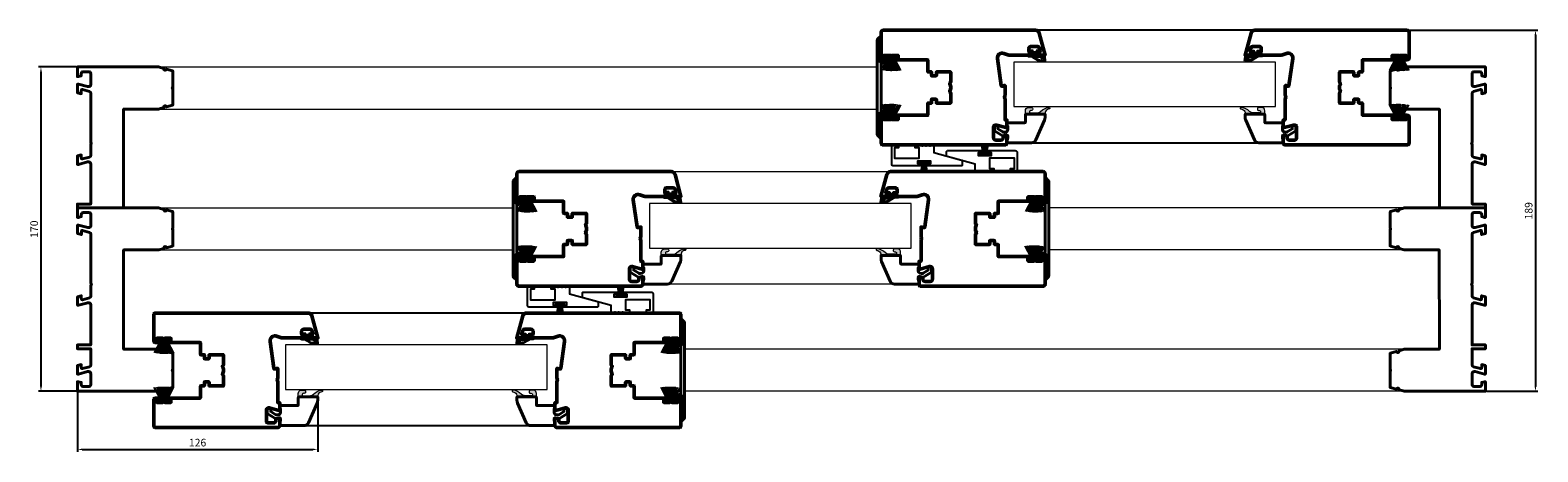
# Model space of a CAD drawing. Units: millimetres. Extents: x -3853 to 9163, y 8805 to 16018.
# Drawn here: x 6348 to 7138, y 12251 to 12472 of the extents above; entities that cross this region are included whole.
import ezdxf

# ---------------------------------------------------------------- set-up
doc = ezdxf.new("R2010")
doc.units = ezdxf.units.MM
for name, color, linetype, lineweight in [('AUXILIAR', 9, 'Continuous', 5), ('auxiliares', 252, 'Continuous', 0), ('BURLETES', 250, 'Continuous', 20), ('COTAS', 4, 'Continuous', 25), ('HERRAJES', 131, 'Continuous', 20)]:
    doc.layers.add(name, color=color, linetype=linetype, lineweight=lineweight)
doc.layers.add('Perfil', color=7, linetype='Continuous', lineweight=40, true_color=0x1b3f67)
doc.layers.add('Perfil PVC', color=7, linetype='Continuous', lineweight=50, true_color=0x17366e)
doc.styles.get("Standard").update_dxf_attribs({"font": 'arial.ttf'})
doc.dimstyles.new('ISO-25', dxfattribs={"dimtxt": 2.5, "dimasz": 2.5, "dimexe": 1.25, "dimexo": 0.625, "dimtad": 1, "dimtxsty": 'Standard', "dimcen": 2.5, "dimadec": 0, "dimazin": 0, "dimtfac": 1, "dimtmove": 0, "dimatfit": 3, "dimfxl": 1, "dimarcsym": 0})

# ---------------------------------------------------------------- blocks, each defined once
blk = doc.blocks.new('*U203')
at = {"layer": 'AUXILIAR', "linetype": 'Continuous'}
for points in [[(17.6, 9.28), (19.04, 9.28), (18.32, 13.98), (21.64, 13.98), (20.92, 9.28), (22.36, 9.28), (22.36, 8.47), (17.6, 8.47)], [(-9.4, 4.69), (-10.85, 4.69), (-10.13, 0.02), (-13.5, 0.02), (-12.78, 4.69), (-14.22, 4.69), (-14.22, 5.5), (-9.4, 5.5)]]:
    blk.add_lwpolyline(points, close=True, dxfattribs=at)
for points in [[(17.6, 9.07), (17.82, 9.28), (17.82, 9.28)], [(18, 8.47), (17.6, 8.93), (17.6, 8.93)], [(17.86, 8.47), (18.67, 9.28), (18.67, 9.28)], [(18.9, 8.47), (18.09, 9.28), (18.09, 9.28)], [(19.27, 9.28), (18.72, 13.98), (18.72, 13.98)], [(18.76, 8.47), (19.58, 9.28), (19.58, 9.28)], [(19.79, 8.47), (18.98, 9.28), (18.98, 9.28)], [(19.04, 9.28), (20.92, 9.28), (20.92, 9.28)], [(19.48, 9.28), (19.18, 13.98), (19.18, 13.98)], [(19.71, 9.28), (19.53, 13.98), (19.53, 13.98)], [(19.67, 8.47), (20.48, 9.28), (20.48, 9.28)], [(20.71, 8.47), (19.88, 9.28), (19.88, 9.28)], [(19.93, 9.28), (19.93, 13.98), (19.93, 13.98)], [(19.99, 9.28), (19.99, 13.98), (19.99, 13.98)], [(20.02, 9.28), (20.02, 13.98), (20.02, 13.98)], [(20.25, 9.28), (20.43, 13.98), (20.43, 13.98)], [(20.48, 9.28), (20.8, 13.98), (20.8, 13.98)], [(20.57, 8.47), (21.38, 9.28), (21.38, 9.28)], [(20.71, 9.28), (21.23, 13.98), (21.23, 13.98)], [(21.52, 8.47), (20.74, 9.28), (20.74, 9.28)], [(21.43, 8.47), (22.24, 9.28), (22.24, 9.28)], [(22.36, 8.58), (21.6, 9.28), (21.6, 9.28)], [(22.32, 8.47), (22.36, 8.58), (22.36, 8.58)], [(-14.17, 5.5), (-14.22, 5.42), (-14.22, 5.42)], [(-14.22, 5.42), (-13.45, 4.69), (-13.45, 4.69)], [(-13.27, 5.5), (-14.08, 4.69), (-14.08, 4.69)], [(-13.36, 5.5), (-12.6, 4.69), (-12.6, 4.69)], [(-12.38, 5.5), (-13.18, 4.69), (-13.18, 4.69)], [(-12.52, 4.69), (-13.04, 0.02), (-13.04, 0.02)], [(-10.85, 4.69), (-12.78, 4.69), (-12.78, 4.69)], [(-12.29, 4.69), (-12.64, 0.02), (-12.64, 0.02)], [(-12.52, 5.5), (-11.71, 4.69), (-11.71, 4.69)], [(-11.48, 5.5), (-12.29, 4.69), (-12.29, 4.69)], [(-12.06, 4.69), (-12.23, 0.02), (-12.23, 0.02)], [(-11.88, 4.69), (-11.88, 0.02), (-11.88, 0.02)], [(-11.83, 4.69), (-11.83, 0.02), (-11.83, 0.02)], [(-11.74, 4.69), (-11.74, 0.02), (-11.74, 0.02)], [(-11.62, 5.5), (-10.79, 4.69), (-10.79, 4.69)], [(-11.51, 4.69), (-11.39, 0.02), (-11.39, 0.02)], [(-10.62, 5.5), (-11.39, 4.69), (-11.39, 4.69)], [(-11.34, 4.69), (-10.99, 0.02), (-10.99, 0.02)], [(-11.11, 4.69), (-10.58, 0.02), (-10.58, 0.02)], [(-10.71, 5.5), (-9.95, 4.69), (-9.95, 4.69)], [(-9.72, 5.5), (-10.53, 4.69), (-10.53, 4.69)], [(-9.86, 5.5), (-9.4, 5.06), (-9.4, 5.06)], [(-9.4, 4.92), (-9.63, 4.69), (-9.63, 4.69)]]:
    blk.add_lwpolyline(points, dxfattribs=at)
at = {"layer": 'Perfil', "linetype": 'Continuous', "lineweight": 25}
blk.add_lwpolyline([(-13.32, 13.98), (-13.24, 13.69), (-13.04, 13.57), (-12.78, 13.52), (-12.55, 13.57), (-12.38, 13.69), (-12.29, 13.98), (-11.34, 13.98), (-11.34, 13.98), (-11.25, 13.69), (-11.07, 13.57), (-10.79, 13.52), (-10.58, 13.57), (-10.39, 13.69), (-10.3, 13.98), (-9.26, 13.98), (-9.26, 13.98), (-9.23, 13.69), (-9.09, 13.57), (-8.82, 13.52), (-8.54, 13.57), (-8.37, 13.69), (-8.33, 13.98), (-6.8, 13.98), (-6.8, 10), (7.82, 6.05), (8.05, 5.87), (8.19, 5.61), (8.19, 3.48), (8.1, 3.22), (7.93, 3.04), (7.7, 2.99), (-10.21, 2.99), (-10.21, 4.2), (-8.33, 4.2), (-8.33, 5.5), (-15.29, 5.5), (-15.29, 4.2), (-13.41, 4.2), (-13.41, 2.99), (-27.77, 2.99), (-28.18, 3.04), (-28.49, 3.25), (-28.71, 3.62), (-28.79, 3.97), (-28.79, 13.98), (-25.79, 13.98), (-25.3, 13.52), (-25.3, 12.39), (-27.32, 12.39), (-27.32, 7), (-14.31, 7), (-14.31, 12.39), (-16.52, 12.39), (-16.52, 13.52), (-16.01, 13.98), (-13.32, 13.98)], dxfattribs=at)
blk.add_lwpolyline([(21.46, 0.02), (21.43, 0.25), (21.23, 0.42), (20.97, 0.48), (20.71, 0.42), (20.57, 0.25), (20.48, 0.02), (19.48, 0.02), (19.48, 0.02), (19.39, 0.25), (19.27, 0.42), (18.98, 0.48), (18.72, 0.42), (18.55, 0.25), (18.49, 0.02), (17.46, 0.02), (17.46, 0.02), (17.42, 0.25), (17.23, 0.42), (17.02, 0.48), (16.73, 0.42), (16.51, 0.25), (16.47, 0.02), (14.98, 0.02), (14.98, 3.97), (0.35, 7.95), (0.09, 8.07), (0, 8.39), (0, 10.51), (0.05, 10.78), (0.23, 10.92), (0.49, 10.95), (18.4, 10.95), (18.4, 9.79), (16.47, 9.79), (16.47, 8.47), (23.48, 8.47), (23.48, 9.79), (21.55, 9.79), (21.55, 10.95), (35.95, 10.95), (36.35, 10.92), (36.67, 10.72), (36.9, 10.37), (36.98, 10), (36.98, 0.02), (33.98, 0.02), (33.49, 0.48), (33.49, 1.55), (35.51, 1.55), (35.51, 7), (22.5, 7), (22.5, 1.55), (24.66, 1.55), (24.66, 0.48), (24.21, 0.02)], close=True, dxfattribs=at)
blk = doc.blocks.new('*U136')
at = {"true_color": 0x636466}
h = blk.add_hatch(dxfattribs=at)
h.set_pattern_fill('ANSI37', color=251, scale=0.1)
h.set_pattern_definition([(45, (-1163.11878, 260.60504), (-0.2245064, 0.2245064), []), (135, (-1163.11878, 260.60504), (-0.2245064, -0.2245064), [])])
h.paths.add_polyline_path([(0, -3.34), (0, 3.34), (-0.74, 3.34), (-0.74, -3.34)])
at = {"layer": 'AUXILIAR', "linetype": 'Continuous'}
for p, q in [((-0.73, 0.28), (-7.49, 0.58)), ((-0.74, 0.48), (-7.48, 1.21)), ((-0.73, 0.73), (-7.44, 1.88)), ((-0.74, 0.93), (-7.4, 2.5)), ((-0.72, 1.17), (-7.33, 3.22)), ((-0.73, 1.42), (-7.26, 3.86)), ((-0.71, 1.61), (-7.15, 4.58)), ((-0.73, 1.87), (-7.05, 5.2)), ((-6.93, 3.09), (-6.93, 3.09)), ((-6.85, 2.37), (-6.85, 2.37)), ((-6.73, 3.66), (-6.73, 3.66)), ((-6.68, 1.75), (-6.68, 1.75)), ((-6.53, 1.1), (-6.53, 1.1)), ((-6.41, 4.23), (-6.41, 4.23)), ((-6.36, 0.53), (-6.36, 0.53)), ((-6.16, 4.73), (-6.16, 4.73)), ((-0.66, -0.23), (-7.49, -0.62)), ((-0.74, -0.48), (-7.47, -1.23)), ((-0.7, -0.65), (-7.43, -1.94)), ((-0.74, -0.93), (-7.39, -2.54)), ((-0.74, -1.18), (-7.32, -3.2)), ((-0.74, -1.38), (-7.25, -3.81)), ((-0.74, -1.63), (-7.15, -4.56)), ((-0.74, -1.87), (-7.03, -5.28)), ((-6.03, -0.53), (-6.03, -0.53)), ((-5.91, -1.06), (-5.91, -1.06)), ((-5.78, -1.63), (-5.78, -1.63)), ((-5.66, -2.12), (-5.66, -2.12)), ((-5.51, -2.64), (-5.51, -2.64)), ((-5.46, -3.14), (-5.46, -3.14)), ((-5.46, -3.79), (-5.46, -3.79)), ((-5.46, -4.43), (-5.46, -4.43))]:
    blk.add_line(p, q, dxfattribs=at)
for points in [[(-7.5, 0.04), (-0.74, 0.04)], [(0, -3.34), (0, 3.34), (-0.74, 3.34), (-0.74, -3.34)], [(-0.74, 0.93), (-0.74, 0.93)], [(-0.74, 0.48), (-0.74, 0.48)], [(-0.74, 0.41), (-0.74, 0.41)], [(-0.74, -0.04), (-0.74, -0.04)], [(-0.74, -0.09), (-0.74, -0.09)], [(-0.74, -0.61), (-0.74, -0.61)], [(-0.74, -0.66), (-0.74, -0.66)], [(-0.74, -1.1), (-0.74, -1.1)], [(-0.74, -1.18), (-0.74, -1.18)], [(-0.74, -1.63), (-0.74, -1.63)], [(-0.74, -1.75), (-0.74, -1.75)], [(-0.74, -2.12), (-0.74, -2.12)], [(-0.74, -2.25), (-0.74, -2.25)], [(-0.74, -2.69), (-0.74, -2.69)], [(-0.74, -2.77), (-0.74, -2.77)], [(-0.74, -3.26), (-0.74, -3.26)]]:
    blk.add_lwpolyline(points, close=True, dxfattribs=at)
blk.add_lwpolyline([(-0.74, -3.34), (-0.74, -3.26), (-0.74, -3.26)], dxfattribs=at)
blk = doc.blocks.new('*U201')
at = {"true_color": 0x636466}
h = blk.add_hatch(color=251, dxfattribs=at)
h.dxf.hatch_style = 1
h.paths.add_polyline_path([(85.11, 37), (84.7, 36.96), (84.3, 37.11), (84.03, 37.37), (83.81, 37.69), (83.63, 37.86), (83.4, 37.95), (82.05, 37.95), (81.84, 37.91), (81.64, 37.72), (81.7, 37.54), (81.87, 37.4), (82.19, 37.23), (83.14, 36.91), (84.17, 36.7), (85.16, 36.6), (85.33, 36.7), (85.39, 36.79), (85.39, 36.91), (85.25, 37)], flags=16)
edge = h.paths.add_edge_path()
edge.add_line((78.67, 38.27), (79.13, 38.18))
edge.add_line((79.13, 38.18), (79.45, 37.91))
edge.add_line((79.45, 37.91), (81.2, 36.96))
edge.add_line((81.2, 36.96), (81.96, 36.47))
edge.add_line((81.96, 36.47), (82.77, 36.07))
edge.add_line((82.77, 36.07), (83.63, 35.84))
edge.add_line((83.63, 35.84), (84.58, 35.75))
edge.add_line((84.58, 35.75), (85.97, 35.75))
edge.add_line((85.97, 35.75), (86.23, 35.84))
edge.add_line((86.23, 35.84), (86.37, 36.07))
edge.add_line((86.37, 36.07), (86.42, 36.33))
edge.add_line((86.42, 36.33), (86.14, 38.32))
edge.add_line((86.14, 38.32), (85.91, 38.81))
edge.add_line((85.91, 38.81), (85.56, 39.07))
edge.add_line((85.56, 39.07), (85.07, 39.25))
edge.add_line((85.07, 39.25), (82.96, 39.25))
edge.add_line((82.96, 39.25), (82.59, 39.3))
edge.add_line((82.59, 39.3), (82.28, 39.53))
edge.add_line((82.28, 39.53), (82.05, 39.85))
edge.add_line((82.05, 39.85), (82.01, 40.25))
edge.add_line((82.01, 40.25), (82.01, 40.74))
edge.add_line((82.01, 40.74), (82.59, 40.74))
edge.add_line((82.59, 40.74), (82.82, 40.83))
edge.add_line((82.82, 40.83), (83, 41.01))
edge.add_line((83, 41.01), (83.08, 41.24))
edge.add_line((83.08, 41.24), (83, 41.5))
edge.add_line((83, 41.5), (82.82, 41.69))
edge.add_line((82.82, 41.69), (82.59, 41.78))
edge.add_line((82.59, 41.78), (81.29, 41.78))
edge.add_line((81.29, 41.78), (81.24, 41.41))
edge.add_line((81.24, 41.41), (81.06, 41.15))
edge.add_line((81.06, 41.15), (80.75, 41.01))
edge.add_line((80.75, 41.01), (80.48, 40.97))
edge.add_line((80.48, 40.97), (80.17, 41.01))
edge.add_line((80.17, 41.01), (79.94, 41.15))
edge.add_line((79.94, 41.15), (79.76, 41.41))
edge.add_line((79.76, 41.41), (79.67, 41.78))
edge.add_line((79.67, 41.78), (78.41, 41.78))
edge.add_line((78.41, 41.78), (78.15, 41.69))
edge.add_line((78.15, 41.69), (77.92, 41.5))
edge.add_line((77.92, 41.5), (77.86, 41.24))
edge.add_line((77.86, 41.24), (77.92, 41.01))
edge.add_line((77.92, 41.01), (78.15, 40.83))
edge.add_line((78.15, 40.83), (78.41, 40.74))
edge.add_line((78.41, 40.74), (78.99, 40.74))
edge.add_line((78.99, 40.74), (78.99, 40.25))
edge.add_arc((77.89, 40.28), 1.1, 336.87048, 358.59997, ccw=False)
edge.add_arc((77.87, 40.34), 1.14, 295.30907, 334.69093, ccw=False)
edge.add_arc((78.04, 40.18), 0.936, 264.85581, 290.00701, ccw=False)
edge.add_line((77.95, 39.25), (76.7, 39.25))
edge.add_line((76.7, 39.25), (76.7, 38.95))
edge.add_line((76.7, 38.95), (76.79, 38.58))
edge.add_line((76.79, 38.58), (77.06, 38.32))
edge.add_line((77.06, 38.32), (77.37, 38.27))
edge.add_line((77.37, 38.27), (78.67, 38.27))
at = {"layer": 'BURLETES', "color": 18, "linetype": 'Continuous', "true_color": 0x000000}
blk.add_lwpolyline([(78.67, 38.27), (79.13, 38.18), (79.45, 37.91), (81.2, 36.96), (81.96, 36.47), (82.77, 36.07), (83.63, 35.84), (84.58, 35.75), (85.97, 35.75), (86.23, 35.84), (86.37, 36.07), (86.42, 36.33), (86.14, 38.32), (85.91, 38.81), (85.56, 39.07), (85.07, 39.25), (82.96, 39.25), (82.59, 39.3), (82.28, 39.53), (82.05, 39.85), (82.01, 40.25), (82.01, 40.74), (82.59, 40.74), (82.82, 40.83), (83, 41.01), (83.08, 41.24), (83, 41.5), (82.82, 41.69), (82.59, 41.78), (81.29, 41.78), (81.24, 41.41), (81.06, 41.15), (80.75, 41.01), (80.48, 40.97), (80.17, 41.01), (79.94, 41.15), (79.76, 41.41), (79.67, 41.78), (78.41, 41.78), (78.15, 41.69), (77.92, 41.5), (77.86, 41.24), (77.92, 41.01), (78.15, 40.83), (78.41, 40.74), (78.99, 40.74), (78.99, 40.25, -0.095098), (78.9, 39.85, -0.173547), (78.36, 39.3, -0.110185), (77.95, 39.25), (76.7, 39.25), (76.7, 38.95), (76.79, 38.58), (77.06, 38.32), (77.37, 38.27)], format="xyb", close=True, dxfattribs=at)
blk.add_lwpolyline([(85.11, 37), (84.7, 36.96), (84.3, 37.11), (84.03, 37.37), (83.81, 37.69), (83.63, 37.86), (83.4, 37.95), (82.05, 37.95), (81.84, 37.91), (81.64, 37.72), (81.7, 37.54), (81.87, 37.4), (82.19, 37.23), (83.14, 36.91), (84.17, 36.7), (85.16, 36.6), (85.33, 36.7), (85.39, 36.79), (85.39, 36.91), (85.25, 37)], close=True, dxfattribs=at)
at = {"layer": 'Perfil PVC', "linetype": 'Continuous'}
blk.add_lwpolyline([(1, 52.25, 0.414214), (0, 51.25), (0, 37.75, 0.414214), (1, 36.75), (2.8, 36.75, 0.414214), (3, 36.95), (3, 37.35, 0.414214), (2.8, 37.55), (1.7, 37.55, -0.414214), (1.5, 37.75), (1.5, 38.85, -0.414214), (1.7, 39.05), (4.79, 39.05), (5.25, 38.25), (5.71, 39.05), (8.8, 39.05, -0.414214), (9, 38.85), (9, 37.75, -0.414214), (8.8, 37.55), (7.7, 37.55, 0.414214), (7.5, 37.35), (7.5, 36.95, 0.414214), (7.7, 36.75), (24.3, 36.75, -0.414214), (24.5, 36.55), (24.5, 30.6, 0.414214), (24.7, 30.4), (26.3, 30.4, -0.414214), (26.5, 30.2), (26.5, 28.55, 0.414214), (26.7, 28.35), (28.8, 28.35, 0.414214), (29, 28.55), (29, 30.2, -0.414214), (29.2, 30.4), (36.3, 30.4, -0.414214), (36.5, 30.2), (36.5, 25.09, -0.241531), (36.42, 24.93, 0.512989), (36.42, 23.3, -0.241531), (36.5, 23.14), (36.5, 21.36, -0.241531), (36.42, 21.2, 0.512989), (36.42, 19.57, -0.241531), (36.5, 19.41), (36.5, 14.3, -0.414214), (36.3, 14.1), (29.2, 14.1, -0.414214), (29, 14.3), (29, 15.95, 0.414214), (28.8, 16.15), (26.7, 16.15, 0.414214), (26.5, 15.95), (26.5, 14.3, -0.414214), (26.3, 14.1), (24.7, 14.1, 0.414214), (24.5, 13.9), (24.5, 7.95, -0.414214), (24.3, 7.75), (7.7, 7.75, 0.414214), (7.5, 7.55), (7.5, 7.15, 0.414214), (7.7, 6.95), (8.8, 6.95, -0.414214), (9, 6.75), (9, 5.65, -0.414214), (8.8, 5.45), (5.71, 5.45), (5.25, 6.25), (4.79, 5.45), (1.7, 5.45, -0.414214), (1.5, 5.65), (1.5, 6.75, -0.414214), (1.7, 6.95), (2.8, 6.95, 0.414214), (3, 7.15), (3, 7.55, 0.414214), (2.8, 7.75), (1, 7.75, 0.414214), (0, 6.75), (0, -6.75, 0.414214), (1, -7.75), (65, -7.75, 0.414214), (66, -6.75), (66, -2.75), (65.5, -2.75), (64, -3.15), (64, -4.25, -0.414214), (63, -5.25), (60, -5.25, -0.414214), (59, -4.25), (59, 1.55, -0.414214), (60, 2.55), (60.65, 2.55), (65.5, 1.25), (66, 1.25), (66, 5.25), (65.2, 5.25, -0.414214), (65, 5.45), (65, 16.26, 0.147477), (64.87, 16.7, -0.301511), (64.87, 17.8, 0.147477), (65, 18.24), (65, 23.25), (64.5, 23.25), (63.67, 22.95, -0.476976), (63, 23.35), (61.02, 37.4, -0.567342), (64.37, 40.1), (67, 39.25), (78, 39.25, 0.414214), (79, 40.25), (79, 40.75), (78, 40.75, -0.414214), (77.5, 41.25), (77.5, 42.75, -0.414214), (78.5, 43.75), (81.96, 43.75, -0.339454), (82.92, 43.01), (83.36, 41.38, -0.493145), (82.88, 40.75), (82, 40.75), (82, 40.25, 0.414214), (83, 39.25), (86, 39.25), (82.91, 50.77, 0.339454), (80.98, 52.25)], format="xyb", close=True, dxfattribs=at)
at = {"layer": 'COTAS', "xscale": -1, "rotation": 270}
blk.add_blockref('*U136', (5.25, 38.39), dxfattribs=at)
at = {"layer": 'COTAS', "rotation": 270}
blk.add_blockref('*U136', (5.34, 6.15), dxfattribs=at)
blk = doc.blocks.new('*U202')
at = {"true_color": 0x636466}
h = blk.add_hatch(color=251, dxfattribs=at)
h.dxf.hatch_style = 1
h.paths.add_polyline_path([(18.69, 16.83), (17.68, 16.02), (17.02, 15.57), (16.21, 15.35), (15.4, 15.27), (12.01, 15.27), (11.88, 15.53), (11.88, 15.88), (11.94, 16.16), (12.16, 16.39), (12.43, 16.51), (12.69, 16.48), (13.01, 16.51), (13.29, 16.66), (13.5, 16.83), (13.61, 17.15), (13.61, 17.46), (13.5, 17.73), (13.29, 17.96), (13.01, 18.1), (12.78, 18.13), (11.21, 18.13), (10.63, 17.92), (10.13, 17.52), (9.81, 16.97), (9.72, 16.34), (9.72, 15.13), (9.72, 14.9), (9.95, 14.67), (10.23, 14.67), (19.72, 14.67), (19.93, 14.72), (20.04, 14.9), (20.07, 15.44), (20.25, 16.02), (20.57, 16.51), (21.06, 16.92), (21.6, 17.2), (22.18, 17.32), (22.41, 17.41), (22.55, 17.6), (22.55, 17.82), (22.41, 18.04), (22.24, 18.13), (21.2, 18.13), (20.8, 18.01), (19.67, 17.46)])
at = {"layer": 'AUXILIAR', "color": 18, "linetype": 'Continuous', "true_color": 0x000000}
blk.add_lwpolyline([(9.72, 16.34), (9.81, 16.97), (10.13, 17.52), (10.63, 17.92), (11.21, 18.13), (12.78, 18.13), (13.01, 18.1), (13.29, 17.96), (13.5, 17.73), (13.61, 17.46), (13.61, 17.15), (13.5, 16.83), (13.29, 16.66), (13.01, 16.51), (12.69, 16.48), (12.43, 16.51), (12.16, 16.39), (11.94, 16.16), (11.88, 15.88), (11.88, 15.53), (11.97, 15.35), (12.2, 15.27), (15.4, 15.27), (16.21, 15.35), (17.02, 15.57), (17.68, 16.02), (18.69, 16.83), (19.67, 17.46), (20.8, 18.01), (21.2, 18.13), (22.24, 18.13), (22.41, 18.04), (22.55, 17.82), (22.55, 17.6), (22.41, 17.41), (22.18, 17.32), (21.6, 17.2), (21.06, 16.92), (20.57, 16.51), (20.25, 16.02), (20.07, 15.44), (20.04, 14.9), (19.93, 14.72), (19.72, 14.67), (10.23, 14.67), (9.95, 14.67), (9.72, 14.9), (9.72, 15.13), (9.72, 16.34)], dxfattribs=at)
at = {"layer": 'Perfil', "linetype": 'Continuous'}
blk.add_lwpolyline([(0.32, 8.32), (0.11, 8.41), (0, 8.64), (0, 9.82), (0, 9.82), (0.11, 10.05), (0.32, 10.13), (9.4, 10.13), (9.63, 10.22), (9.72, 10.4), (9.72, 14.14), (9.72, 14.41), (9.95, 14.58), (10.23, 14.67), (19.99, 14.67), (19.99, 12.88), (19.93, 12.16), (19.72, 11.43), (15.17, 1.13), (15.17, 1.13), (14.77, 0.5), (14.22, 0.04), (13.61, -0.27), (12.88, -0.36), (0, -0.36), (0, 0.36), (0.51, 2.21), (0.51, 3.16), (0.4, 3.42), (0.19, 3.61), (-0.12, 3.65), (-1.97, 3.16), (-6.52, 5.95), (-6.52, 7.92), (-6.43, 8.29), (-6.21, 8.55), (-5.98, 8.78), (-5.57, 8.87), (-5.26, 8.78), (-4.94, 8.55), (-4.76, 8.29), (-4.68, 7.92), (-4.68, 6.93), (-2.06, 5.32), (-1.71, 5.18), (-1.3, 5.18), (-0.26, 5.44), (0.14, 5.67), (0.4, 6.04), (0.51, 6.44), (0.51, 8.32)], close=True, dxfattribs=at)
blk = doc.blocks.new('marco')
at = {"layer": 'Perfil'}
blk.add_lwpolyline([(38.45, -12.45, 0.33956), (38.52, -12.35), (38.52, -12.07, -0.912593), (39.74, -11.96, 0.437989), (39.89, -12.05), (42.97, -11.22, 0.392923), (43.14, -11.04), (43.15, -2.61), (42.93, -2.4, -0.430801), (42.93, -1.98), (43.15, -1.76), (43.15, 6.68, 0.339761), (43.01, 6.87), (39.9, 7.72, 0.43823), (39.77, 7.64, -0.896717), (38.54, 7.72), (38.54, 7.98, 0.225124), (38.45, 8.06), (35.7, 8.84), (17.53, 8.84, -0.367327), (17.31, 9.07), (17.34, 60.69, -0.36034), (17.55, 60.86), (35.72, 60.86), (38.43, 61.61, 0.33956), (38.51, 61.71), (38.51, 61.96, -0.912593), (39.72, 62.07, 0.437989), (39.87, 61.99), (43, 62.83, 0.429486), (43.17, 63), (43.17, 71.43), (42.96, 71.64, -0.414427), (42.97, 72.1), (43.13, 72.25), (43.14, 80.7, 0.339761), (43, 80.89), (39.84, 81.74, 0.43823), (39.71, 81.66, -0.912456), (38.52, 81.72), (38.52, 81.98, 0.33956), (38.44, 82.08), (35.64, 82.87), (-6.87, 82.87), (-6.87, 77.87), (-6.36, 77.87), (-4.88, 78.25), (-4.88, 79.35, -0.3694), (-3.81, 80.37), (-0.82, 80.37, -0.414223), (0.17, 79.37), (0.17, 73.55, -0.407825), (-0.83, 72.57), (-1.48, 72.58), (-6.31, 73.85), (-6.82, 73.85), (-6.82, 69.4), (-4.83, 68.85), (-4.83, 70.54, -0.493237), (-4.22, 71.01), (-0.55, 70.03, -0.357527), (0.17, 69.06), (0.15, 43.27), (0.36, 43.06, -0.441717), (0.36, 42.64), (0.15, 42.43), (0.15, 36.62, -0.330876), (-0.57, 35.69), (-4.22, 34.72, -0.462456), (-4.85, 35.19), (-4.85, 36.84), (-6.84, 36.33), (-6.84, 31.84), (-6.33, 31.84), (-1.51, 33.15), (-0.87, 33.15, -0.426429), (0.14, 32.14), (0.13, 11.13), (-6.85, 11.14), (-6.86, 9.15), (0.13, 9.14), (0.13, 0.63, -0.300355), (-0.59, -0.34), (-4.24, -1.31, -0.489094), (-4.87, -0.8), (-4.87, 0.85), (-6.86, 0.3), (-6.86, -4.15), (-6.36, -4.15), (-1.53, -2.84), (-0.89, -2.84, -0.426429), (0.12, -3.86), (0.12, -9.66, -0.405758), (-0.9, -10.67), (-3.86, -10.67, -0.405743), (-4.88, -9.65), (-4.88, -8.55), (-6.36, -8.17), (-6.87, -8.17), (-6.87, -13.17), (35.64, -13.17), (38.45, -12.45)], format="xyb", dxfattribs=at)
blk = doc.blocks.new('3guia boston')
at = {"layer": 'Perfil'}
blk.add_lwpolyline([(18.66, 45.34), (18.4, 45.34, -0.912563), (18.29, 46.56, 0.438228), (18.38, 46.71), (17.52, 49.86, 0.338851), (17.33, 50.01), (8.93, 50.01), (8.72, 49.8, -0.414286), (8.27, 49.8), (8.09, 50.01), (-0.35, 50.01, 0.338851), (-0.54, 49.86), (-1.4, 46.71, 0.438292), (-1.31, 46.57, -0.912577), (-1.42, 45.34), (-1.64, 45.34, 0.338213), (-1.75, 45.26), (-2.5, 42.51), (-2.5, 0), (2.5, 0), (2.5, 0.51), (2.12, 1.99), (1.02, 1.99, -0.405747), (0, 3.01), (0, 5.99, -0.414223), (1, 6.99), (6.82, 6.99, -0.407829), (7.79, 5.99), (7.79, 5.34), (6.52, 0.51), (6.52, 0), (10.97, 0), (11.52, 1.99), (9.82, 1.99, -0.493177), (9.35, 2.6), (10.33, 6.27, -0.34267), (11.31, 6.99), (37.09, 6.99), (37.3, 7.2, -0.441366), (37.73, 7.2), (37.94, 6.99), (43.74, 6.99, -0.330875), (44.67, 6.27), (45.65, 2.63, -0.465609), (45.18, 1.99), (43.53, 1.99), (44.04, 0), (48.53, 0), (48.53, 0.51), (47.21, 5.34), (47.21, 5.99, -0.414223), (48.21, 6.99), (69.12, 6.99, -0.414214), (69.23, 6.88), (69.23, 0), (71.22, 0), (71.22, 24.18), (19.71, 24.18, -0.414214), (19.52, 24.37), (19.52, 42.51), (18.77, 45.26, 0.338213)], format="xyb", close=True, dxfattribs=at)
at = {"layer": 'Perfil', "lineweight": 18}
for centre, radius, start, end in [((-0.36, 49.82), 0.19, 89.98854, 165.01472), ((17.34, 49.82), 0.191, 14.99384, 90.00289)]:
    blk.add_arc(centre, radius, start, end, dxfattribs=at)
blk = doc.blocks.new('tapa hoja')
at = {"layer": 'Perfil', "linetype": 'Continuous'}
blk.add_lwpolyline([(1.56, 14.06), (1.44, 13.89, 0.354028), (1.53, 13.39), (1.71, 13.25, 0.302074), (2.16, 13.31), (2.34, 13.48), (2.69, 13.71), (4.73, 14.24), (4.85, 14.38), (5.22, 15.19, -0.641949), (5.57, 15.24), (6.21, 14.33), (6.35, 14.12, -0.555634), (6.17, 13.66), (5.94, 13.57), (2.16, 12.48, 0.438325), (1.97, 12.36), (1.97, -12.39), (1.97, -12.39, 0.36107), (2.16, -12.57), (5.94, -13.61), (6.17, -13.75, -0.419339), (6.29, -14.15), (6.21, -14.38), (5.57, -15.28, -0.630555), (5.22, -15.24), (4.85, -14.41, 0.275571), (4.73, -14.29), (2.69, -13.75), (2.16, -13.34, 0.199101), (1.71, -13.29), (1.53, -13.43, 0.284672), (1.44, -13.89), (1.56, -14.12), (1.56, -25.86), (1.97, -26.53), (1.97, -27.02), (0.26, -25.31, -0.193014), (0, -24.59), (0, 24.59, -0.219332), (0.26, 25.31), (1.97, 26.98), (1.97, 26.49), (1.56, 25.81)], format="xyb", close=True, dxfattribs=at)
blk = doc.blocks.new('*D302')
at = {"layer": 'COTAS', "lineweight": -2, "transparency": 16777216}
for p, q in [((6372.17, 12452.65), (6352.41, 12452.65)), ((6353.66, 12450.15), (6353.66, 12285.4)), ((6372.17, 12282.9), (6352.41, 12282.9))]:
    blk.add_line(p, q, dxfattribs=at)
at = {"layer": 'COTAS', "transparency": 16777216}
for points in [[(6353.24, 12450.15), (6354.08, 12450.15), (6353.66, 12452.65)], [(6353.24, 12285.4), (6354.08, 12285.4), (6353.66, 12282.9)]]:
    blk.add_solid(points, dxfattribs=at)
at = {"layer": 'Defpoints', "color": 0, "transparency": 16777216}
for p in [(6372.79, 12452.65), (6353.66, 12282.9), (6372.79, 12282.9)]:
    blk.add_point(p, dxfattribs=at)
at = {"layer": 'COTAS', "color": 0, "transparency": 16777216, "insert": (6350.62, 12367.78), "char_height": 4, "attachment_point": 5, "rotation": 90}
blk.add_mtext('170', dxfattribs=at)
blk = doc.blocks.new('*D303')
at = {"layer": 'COTAS', "lineweight": -2, "transparency": 16777216}
for p, q in [((6372.79, 12282.27), (6372.79, 12251.25)), ((6498.73, 12277.23), (6498.73, 12251.25)), ((6375.29, 12252.5), (6496.23, 12252.5))]:
    blk.add_line(p, q, dxfattribs=at)
at = {"layer": 'COTAS', "transparency": 16777216}
for points in [[(6375.29, 12252.91), (6375.29, 12252.08), (6372.79, 12252.5)], [(6496.23, 12252.91), (6496.23, 12252.08), (6498.73, 12252.5)]]:
    blk.add_solid(points, dxfattribs=at)
at = {"layer": 'Defpoints', "color": 0, "transparency": 16777216}
for p in [(6372.79, 12282.9), (6498.73, 12277.86), (6498.73, 12252.5)]:
    blk.add_point(p, dxfattribs=at)
at = {"layer": 'COTAS', "color": 0, "transparency": 16777216, "insert": (6435.76, 12255.54), "char_height": 4, "attachment_point": 5}
blk.add_mtext('126', dxfattribs=at)
blk = doc.blocks.new('*D306')
at = {"layer": 'COTAS', "lineweight": -2, "transparency": 16777216}
for p, q in [((7070.51, 12471.91), (7138.33, 12471.91)), ((7137.08, 12469.41), (7137.08, 12285.4)), ((7111.52, 12282.9), (7138.33, 12282.9))]:
    blk.add_line(p, q, dxfattribs=at)
at = {"layer": 'COTAS', "transparency": 16777216}
for points in [[(7136.66, 12469.41), (7137.5, 12469.41), (7137.08, 12471.91)], [(7136.66, 12285.4), (7137.5, 12285.4), (7137.08, 12282.9)]]:
    blk.add_solid(points, dxfattribs=at)
at = {"layer": 'Defpoints', "color": 0, "transparency": 16777216}
for p in [(7069.88, 12471.91), (7110.89, 12282.9), (7137.08, 12282.9)]:
    blk.add_point(p, dxfattribs=at)
at = {"layer": 'COTAS', "color": 0, "transparency": 16777216, "insert": (7134.04, 12377.4), "char_height": 4, "attachment_point": 5, "rotation": 90}
blk.add_mtext('189', dxfattribs=at)

msp = doc.modelspace()

# ---------------------------------------------------------------- linework, layer by layer
at = {"color": 251, "true_color": 0x636466}
for p, q in [((6989.9, 12471.91), (6875.01, 12471.91)), ((6873.25, 12413.04), (6992.03, 12412.99)), ((6608.11, 12323.89), (6493.78, 12323.89)), ((6491.66, 12264.98), (6610.24, 12264.98))]:
    msp.add_line(p, q, dxfattribs=at)
at = {"layer": 'auxiliares'}
for p, q in [((6415.31, 12452.65), (6792.06, 12452.65)), ((6415.31, 12430.64), (6792.06, 12430.64)), ((6684.12, 12397.9), (6799.01, 12397.9)), ((6415.31, 12378.93), (6601.17, 12378.93)), ((7068.38, 12378.93), (6881.96, 12378.93)), ((6415.38, 12356.92), (6601.17, 12356.92)), ((7068.31, 12356.92), (6881.96, 12356.92)), ((6801.13, 12338.99), (6675.55, 12338.99)), ((7068.32, 12304.9), (6691.07, 12304.9)), ((7068.38, 12282.9), (6691.07, 12282.9))]:
    msp.add_line(p, q, dxfattribs=at)
at = {"layer": 'HERRAJES'}
for points in [[(6863.61, 12455.2), (6863.61, 12431.91), (7000.8, 12431.91), (7000.8, 12455.2)], [(6672.72, 12381.2), (6672.72, 12357.91), (6809.9, 12357.91), (6809.9, 12381.2)], [(6481.83, 12307.19), (6481.83, 12283.9), (6619.01, 12283.9), (6619.01, 12307.19)]]:
    msp.add_lwpolyline(points, close=True, dxfattribs=at)

# ---------------------------------------------------------------- block references
for p in [(6792.06, 12442.02), (6601.17, 12368.01)]:
    msp.add_blockref('tapa hoja', p)
at = {"rotation": 270}
msp.add_blockref('3guia boston', (6372.79, 12450.16), dxfattribs=at)
at = {"xscale": -1, "rotation": 90}
msp.add_blockref('3guia boston', (7110.89, 12450.16), dxfattribs=at)
at = {"xscale": -1}
for p in [(6881.96, 12368.01), (6691.07, 12294)]:
    msp.add_blockref('tapa hoja', p, dxfattribs=at)
at = {"layer": 'COTAS'}
for name, p in [('*U201', (6794.03, 12419.66)), ('*U202', (6860, 12413.35)), ('*U201', (6603.14, 12345.65)), ('marco', (6379.66, 12296.07)), ('*U202', (6669.11, 12339.35)), ('*U201', (6412.8, 12271.64)), ('*U202', (6478.77, 12265.34))]:
    msp.add_blockref(name, p, dxfattribs=at)
at = {"layer": 'COTAS', "xscale": -1}
for name, p in [('*U201', (7070.88, 12419.66)), ('*U202', (7004.91, 12413.35)), ('*U201', (6879.99, 12345.65)), ('marco', (7104.02, 12296.07)), ('*U202', (6814.02, 12339.35)), ('*U201', (6689.1, 12271.64)), ('*U202', (6623.13, 12265.34))]:
    msp.add_blockref(name, p, dxfattribs=at)
at = {"layer": 'COTAS', "rotation": 180}
for p in [(6836.6, 12411.87), (6645.71, 12337.86)]:
    msp.add_blockref('*U203', p, dxfattribs=at)

# ---------------------------------------------------------------- dimensions: what is measured, and where the dimension line sits
at = {"layer": 'COTAS'}
for base, p1, p2, picture, middle in [((7137.08, 12282.9), (7069.88, 12471.91), (7110.89, 12282.9), '*D306', (7134.04, 12377.4)), ((6353.66, 12282.9), (6372.79, 12452.65), (6372.79, 12282.9), '*D302', (6350.62, 12367.78))]:
    dim = msp.add_linear_dim(base=base, p1=p1, p2=p2, angle=90, dimstyle='ISO-25', override={"dimtxt": 4, "dimgap": 1, "dimdec": 0, "dimclrd": 256, "dimclre": 256}, dxfattribs=at)
    dim.commit()
    dim.dimension.update_dxf_attribs({"geometry": picture, "text_midpoint": middle})
dim = msp.add_linear_dim(base=(6498.73, 12252.5), p1=(6372.79, 12282.9), p2=(6498.73, 12277.86), dimstyle='ISO-25', override={"dimtxt": 4, "dimgap": 1, "dimdec": 0, "dimclrd": 256, "dimclre": 256}, dxfattribs=at)
dim.commit()
dim.dimension.update_dxf_attribs({"geometry": '*D303', "text_midpoint": (6435.76, 12255.54)})

doc.saveas('drawing.dxf')
